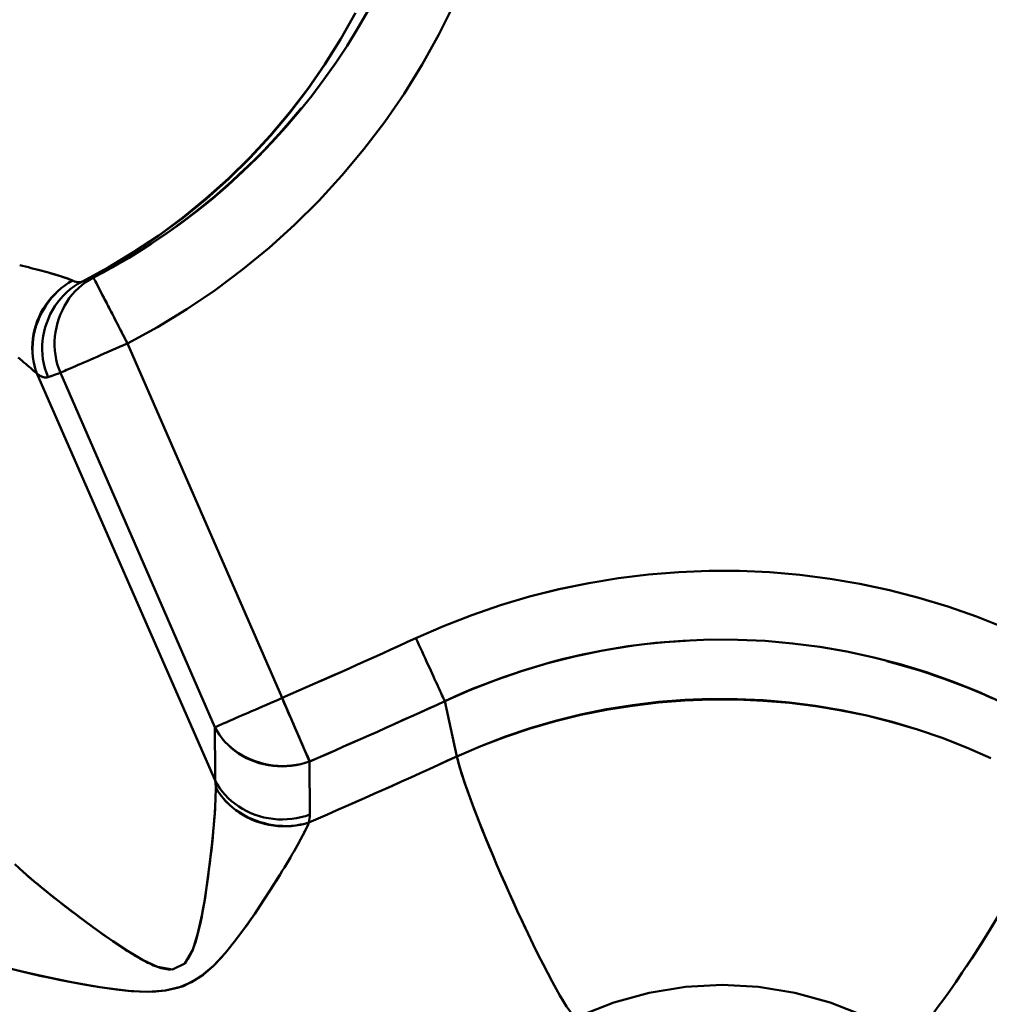
# Model space of a CAD drawing. Extents: x -75 to 4280, y -75 to 3045.
# Drawn here: x 1943 to 1956, y 1301 to 1314 of the extents above; entities that cross this region are included whole.
import ezdxf

# ---------------------------------------------------------------- set-up
doc = ezdxf.new("R2010")
doc.units = 0
doc.header["$LTSCALE"] = 5
doc.header["$MEASUREMENT"] = 0
doc.layers.get('DEFPOINTS').update_dxf_attribs({"linetype": 'CONTINUOUS'})
doc.layers.add('BEMASS', color=3, linetype='CONTINUOUS')
doc.layers.add('Sichtbar (ISO)', color=7, linetype='CONTINUOUS', lineweight=50)
doc.styles.add('BEMSTIL', font='simplex.shx', dxfattribs={"width": 0.8})
doc.dimstyles.new('BEMASS$0', dxfattribs={"dimscale": 2, "dimtxt": 3.5, "dimasz": 3.5, "dimexe": 1.25, "dimexo": 0.625, "dimtad": 1, "dimlfac": 2, "dimtxsty": 'BEMSTIL', "dimcen": 3, "dimclrd": 3, "dimclre": 3, "dimclrt": 3, "dimadec": 0, "dimazin": 0, "dimtfac": 0.875, "dimtmove": 0, "dimatfit": 3, "dimfxl": 0, "dimtolj": 1, "dimlwd": -1, "dimlwe": -1, "dimarcsym": 0})

# ---------------------------------------------------------------- blocks, each defined once
blk = doc.blocks.new('*D16')
at = {"layer": 'BEMASS', "color": 3, "ltscale": 2}
for p, q in [((1967.114, 1316.475), (1967.114, 1001.685)), ((979.113, 1315.968), (979.113, 1001.685)), ((1949.614, 1007.935), (996.613, 1007.935))]:
    blk.add_line(p, q, dxfattribs=at)
for points in [[(996.613, 1010.851), (996.613, 1005.018), (979.113, 1007.935)], [(1949.614, 1010.851), (1949.614, 1005.018), (1967.114, 1007.935)]]:
    blk.add_solid(points, dxfattribs=at)
at = {"layer": 'DEFPOINTS', "color": 0, "ltscale": 2}
for p in [(1967.114, 1319.6), (979.113, 1319.093), (979.113, 1007.935)]:
    blk.add_point(p, dxfattribs=at)
at = {"layer": 'BEMASS', "color": 3, "ltscale": 2, "insert": (1473.113, 1019.81), "char_height": 17.5, "attachment_point": 5, "style": 'BEMSTIL'}
blk.add_mtext('\\A1;988', dxfattribs=at)

msp = doc.modelspace()

# ---------------------------------------------------------------- linework, layer by layer
at = {"layer": 'Sichtbar (ISO)'}
for p, q in [((1946.968, 1304.703), (1944.887, 1309.48)), ((1944.887, 1309.48), (1946.968, 1304.703)), ((1943.669, 1309.067), (1946.067, 1303.593)), ((1946.067, 1303.593), (1943.669, 1309.067)), ((1943.983, 1309.086), (1946.064, 1304.309)), ((1946.064, 1304.309), (1943.983, 1309.086)), ((1948.945, 1305.129), (1948.945, 1305.129)), ((1947.34, 1303.848), (1946.969, 1304.703)), ((1949.323, 1303.915), (1949.16, 1304.66)), ((1949.16, 1304.66), (1949.323, 1303.915)), ((1947.34, 1303.848), (1947.342, 1303.131)), ((1947.342, 1303.131), (1947.34, 1303.848))]:
    msp.add_line(p, q, dxfattribs=at)
at = {"layer": 'Sichtbar (ISO)', "flags": 128}
for points in [[(1944.887, 1309.48), (1945.291, 1309.701), (1945.685, 1309.941), (1946.067, 1310.2), (1946.437, 1310.476), (1946.793, 1310.769), (1947.136, 1311.078), (1947.464, 1311.403), (1947.776, 1311.743), (1948.072, 1312.098), (1948.351, 1312.466), (1948.613, 1312.846), (1948.857, 1313.239), (1949.082, 1313.642), (1949.289, 1314.056)], [(1949.289, 1314.056), (1949.082, 1313.642), (1948.857, 1313.239), (1948.613, 1312.846), (1948.351, 1312.466), (1948.072, 1312.098), (1947.776, 1311.743), (1947.464, 1311.403), (1947.136, 1311.078), (1946.793, 1310.769), (1946.437, 1310.476), (1946.067, 1310.2), (1945.685, 1309.941), (1945.291, 1309.701), (1944.887, 1309.48)], [(1947.956, 1313.936), (1947.759, 1313.583), (1947.546, 1313.24), (1947.317, 1312.908), (1947.073, 1312.587), (1946.813, 1312.278), (1946.539, 1311.981), (1946.25, 1311.699), (1945.949, 1311.43), (1945.635, 1311.175), (1945.309, 1310.936), (1944.973, 1310.712), (1944.626, 1310.504), (1944.27, 1310.312)], [(1944.27, 1310.312), (1944.626, 1310.504), (1944.972, 1310.713), (1945.307, 1310.937), (1945.632, 1311.178), (1945.944, 1311.433), (1946.245, 1311.703), (1946.533, 1311.986), (1946.807, 1312.283), (1947.068, 1312.591), (1947.314, 1312.912), (1947.545, 1313.243), (1947.76, 1313.584), (1947.959, 1313.935)], [(1948.127, 1313.966), (1947.989, 1313.727), (1947.844, 1313.492), (1947.692, 1313.261), (1947.533, 1313.036), (1947.368, 1312.815), (1947.195, 1312.6), (1947.016, 1312.391), (1946.831, 1312.187), (1946.639, 1311.988), (1946.442, 1311.796), (1946.239, 1311.61), (1946.03, 1311.431), (1945.815, 1311.258), (1945.596, 1311.092), (1945.371, 1310.933), (1945.142, 1310.78), (1944.908, 1310.635), (1944.67, 1310.498), (1944.428, 1310.368)], [(1944.428, 1310.368), (1944.561, 1310.438), (1944.694, 1310.512), (1944.825, 1310.587), (1944.955, 1310.665), (1945.083, 1310.744), (1945.21, 1310.827), (1945.336, 1310.911), (1945.46, 1310.998), (1945.583, 1311.086), (1945.704, 1311.177), (1945.823, 1311.27), (1945.941, 1311.365), (1946.058, 1311.461), (1946.172, 1311.56), (1946.286, 1311.661), (1946.397, 1311.764), (1946.507, 1311.868), (1946.615, 1311.974), (1946.721, 1312.082), (1946.825, 1312.192), (1946.928, 1312.304), (1947.029, 1312.417), (1947.127, 1312.532), (1947.224, 1312.649)], [(1943.435, 1310.536), (1943.474, 1310.526), (1943.513, 1310.516), (1943.552, 1310.506), (1943.59, 1310.496), (1943.627, 1310.487), (1943.664, 1310.477), (1943.7, 1310.468), (1943.736, 1310.458), (1943.77, 1310.449), (1943.804, 1310.44), (1943.836, 1310.431), (1943.868, 1310.422), (1943.898, 1310.413), (1943.928, 1310.404), (1943.956, 1310.396), (1943.983, 1310.388), (1944.008, 1310.379), (1944.033, 1310.371), (1944.056, 1310.364), (1944.077, 1310.356), (1944.097, 1310.348), (1944.115, 1310.341), (1944.132, 1310.334), (1944.146, 1310.327)], [(1943.669, 1309.067), (1943.649, 1309.124), (1943.633, 1309.182), (1943.621, 1309.241), (1943.612, 1309.301), (1943.606, 1309.361), (1943.604, 1309.422), (1943.606, 1309.483), (1943.612, 1309.544), (1943.621, 1309.604), (1943.634, 1309.664), (1943.651, 1309.723), (1943.671, 1309.781), (1943.695, 1309.838), (1943.721, 1309.893), (1943.751, 1309.947), (1943.785, 1309.999), (1943.821, 1310.049), (1943.86, 1310.097), (1943.902, 1310.142), (1943.946, 1310.185), (1943.993, 1310.225), (1944.042, 1310.262), (1944.094, 1310.296), (1944.146, 1310.327)], [(1944.146, 1310.327), (1944.094, 1310.296), (1944.043, 1310.262), (1943.995, 1310.224), (1943.949, 1310.184), (1943.906, 1310.141), (1943.865, 1310.095), (1943.826, 1310.047), (1943.791, 1309.997), (1943.758, 1309.944), (1943.728, 1309.891), (1943.702, 1309.835), (1943.678, 1309.778), (1943.658, 1309.72), (1943.64, 1309.661), (1943.627, 1309.602), (1943.616, 1309.542), (1943.61, 1309.481), (1943.607, 1309.421), (1943.607, 1309.36), (1943.612, 1309.3), (1943.621, 1309.241), (1943.633, 1309.182), (1943.649, 1309.124), (1943.669, 1309.067)], [(1944.146, 1310.327), (1944.139, 1310.331), (1944.131, 1310.334), (1944.122, 1310.338), (1944.113, 1310.342), (1944.103, 1310.346), (1944.093, 1310.35), (1944.082, 1310.354), (1944.071, 1310.358), (1944.06, 1310.362), (1944.048, 1310.366), (1944.036, 1310.37), (1944.023, 1310.374), (1944.01, 1310.379), (1943.996, 1310.383), (1943.982, 1310.387), (1943.968, 1310.392), (1943.954, 1310.396), (1943.939, 1310.401), (1943.923, 1310.405), (1943.908, 1310.41), (1943.892, 1310.414), (1943.876, 1310.419), (1943.859, 1310.424), (1943.843, 1310.428)], [(1943.983, 1309.086), (1943.96, 1309.144), (1943.941, 1309.203), (1943.926, 1309.264), (1943.915, 1309.325), (1943.908, 1309.386), (1943.905, 1309.448), (1943.905, 1309.511), (1943.91, 1309.573), (1943.917, 1309.634), (1943.929, 1309.696), (1943.944, 1309.756), (1943.962, 1309.815), (1943.984, 1309.874), (1944.009, 1309.93), (1944.037, 1309.985), (1944.069, 1310.038), (1944.103, 1310.089), (1944.141, 1310.138), (1944.182, 1310.184), (1944.226, 1310.227), (1944.273, 1310.267), (1944.322, 1310.304), (1944.374, 1310.338), (1944.428, 1310.368)], [(1944.27, 1310.312), (1944.265, 1310.311), (1944.261, 1310.309), (1944.257, 1310.308), (1944.252, 1310.307), (1944.248, 1310.306), (1944.243, 1310.306), (1944.238, 1310.305), (1944.234, 1310.305), (1944.229, 1310.305), (1944.224, 1310.305), (1944.219, 1310.305), (1944.214, 1310.306), (1944.208, 1310.307), (1944.203, 1310.308), (1944.198, 1310.309), (1944.192, 1310.31), (1944.187, 1310.311), (1944.181, 1310.313), (1944.176, 1310.315), (1944.17, 1310.317), (1944.164, 1310.319), (1944.158, 1310.322), (1944.152, 1310.324), (1944.146, 1310.327)], [(1944.428, 1310.368), (1944.421, 1310.365), (1944.414, 1310.363), (1944.408, 1310.361), (1944.401, 1310.358), (1944.395, 1310.356), (1944.388, 1310.354), (1944.382, 1310.351), (1944.375, 1310.349), (1944.368, 1310.347), (1944.362, 1310.345), (1944.355, 1310.342), (1944.349, 1310.34), (1944.342, 1310.338), (1944.335, 1310.335), (1944.329, 1310.333), (1944.322, 1310.331), (1944.316, 1310.328), (1944.309, 1310.326), (1944.303, 1310.324), (1944.296, 1310.321), (1944.289, 1310.319), (1944.283, 1310.317), (1944.276, 1310.315), (1944.27, 1310.312)], [(1944.428, 1310.368), (1944.429, 1310.365), (1944.433, 1310.357), (1944.439, 1310.347), (1944.446, 1310.332), (1944.455, 1310.314), (1944.467, 1310.293), (1944.479, 1310.268), (1944.494, 1310.239), (1944.51, 1310.208), (1944.528, 1310.174), (1944.547, 1310.137), (1944.567, 1310.098), (1944.589, 1310.055), (1944.612, 1310.011), (1944.636, 1309.964), (1944.661, 1309.916), (1944.688, 1309.865), (1944.714, 1309.813), (1944.742, 1309.76), (1944.77, 1309.705), (1944.799, 1309.65), (1944.828, 1309.594), (1944.857, 1309.537), (1944.887, 1309.48)], [(1944.27, 1310.312), (1944.216, 1310.282), (1944.164, 1310.248), (1944.115, 1310.211), (1944.068, 1310.171), (1944.024, 1310.128), (1943.982, 1310.082), (1943.944, 1310.033), (1943.909, 1309.982), (1943.876, 1309.929), (1943.847, 1309.874), (1943.821, 1309.818), (1943.798, 1309.759), (1943.779, 1309.7), (1943.763, 1309.64), (1943.751, 1309.579), (1943.742, 1309.517), (1943.737, 1309.455), (1943.737, 1309.392), (1943.74, 1309.33), (1943.747, 1309.268), (1943.759, 1309.206), (1943.775, 1309.145), (1943.794, 1309.085), (1943.817, 1309.026)], [(1944.887, 1309.48), (1944.872, 1309.51), (1944.856, 1309.539), (1944.841, 1309.569), (1944.826, 1309.599), (1944.81, 1309.628), (1944.795, 1309.657), (1944.78, 1309.686), (1944.765, 1309.715), (1944.75, 1309.744), (1944.736, 1309.772), (1944.721, 1309.8), (1944.707, 1309.828), (1944.693, 1309.855), (1944.679, 1309.882), (1944.666, 1309.908), (1944.652, 1309.934), (1944.639, 1309.959), (1944.626, 1309.984), (1944.614, 1310.008), (1944.602, 1310.031), (1944.59, 1310.054), (1944.578, 1310.077), (1944.567, 1310.098), (1944.556, 1310.119)], [(1943.983, 1309.086), (1943.993, 1309.09), (1944.007, 1309.096), (1944.024, 1309.104), (1944.044, 1309.113), (1944.067, 1309.123), (1944.093, 1309.134), (1944.122, 1309.146), (1944.153, 1309.16), (1944.187, 1309.175), (1944.222, 1309.19), (1944.26, 1309.207), (1944.3, 1309.224), (1944.342, 1309.242), (1944.386, 1309.261), (1944.431, 1309.281), (1944.477, 1309.301), (1944.525, 1309.322), (1944.574, 1309.344), (1944.625, 1309.365), (1944.676, 1309.388), (1944.728, 1309.41), (1944.78, 1309.433), (1944.833, 1309.456), (1944.887, 1309.48)], [(1943.413, 1309.289), (1943.44, 1309.267), (1943.466, 1309.246), (1943.492, 1309.225), (1943.516, 1309.204), (1943.54, 1309.185), (1943.562, 1309.166), (1943.583, 1309.148), (1943.603, 1309.13), (1943.622, 1309.113), (1943.639, 1309.097), (1943.655, 1309.082), (1943.669, 1309.067)], [(1943.817, 1309.026), (1943.813, 1309.025), (1943.808, 1309.024), (1943.803, 1309.023), (1943.798, 1309.022), (1943.792, 1309.022), (1943.787, 1309.021), (1943.781, 1309.022), (1943.776, 1309.022), (1943.77, 1309.023), (1943.764, 1309.024), (1943.758, 1309.025), (1943.752, 1309.026), (1943.746, 1309.028), (1943.739, 1309.03), (1943.733, 1309.033), (1943.726, 1309.036), (1943.72, 1309.039), (1943.713, 1309.042), (1943.706, 1309.045), (1943.699, 1309.049), (1943.692, 1309.053), (1943.684, 1309.058), (1943.677, 1309.062), (1943.669, 1309.067)], [(1943.817, 1309.026), (1943.824, 1309.029), (1943.831, 1309.031), (1943.838, 1309.034), (1943.845, 1309.036), (1943.852, 1309.039), (1943.859, 1309.041), (1943.866, 1309.044), (1943.873, 1309.046), (1943.879, 1309.049), (1943.886, 1309.051), (1943.893, 1309.054), (1943.9, 1309.056), (1943.907, 1309.058), (1943.914, 1309.061), (1943.921, 1309.063), (1943.928, 1309.066), (1943.934, 1309.068), (1943.941, 1309.071), (1943.948, 1309.073), (1943.955, 1309.076), (1943.962, 1309.078), (1943.969, 1309.081), (1943.976, 1309.083), (1943.983, 1309.086)], [(1948.771, 1305.508), (1949.145, 1305.672), (1949.526, 1305.82), (1949.912, 1305.953), (1950.303, 1306.069), (1950.7, 1306.168), (1951.099, 1306.252), (1951.502, 1306.318), (1951.907, 1306.368), (1952.314, 1306.4), (1952.722, 1306.416), (1953.13, 1306.415), (1953.538, 1306.396), (1953.945, 1306.361), (1954.35, 1306.309), (1954.752, 1306.24), (1955.151, 1306.155), (1955.547, 1306.052), (1955.938, 1305.934), (1956.323, 1305.799), (1956.703, 1305.649)], [(1956.703, 1305.649), (1956.323, 1305.799), (1955.937, 1305.934), (1955.547, 1306.052), (1955.151, 1306.155), (1954.752, 1306.24), (1954.35, 1306.309), (1953.945, 1306.361), (1953.538, 1306.396), (1953.13, 1306.415), (1952.722, 1306.416), (1952.314, 1306.4), (1951.907, 1306.368), (1951.502, 1306.318), (1951.099, 1306.252), (1950.699, 1306.169), (1950.303, 1306.069), (1949.912, 1305.953), (1949.526, 1305.82), (1949.145, 1305.672), (1948.771, 1305.508)], [(1949.16, 1304.66), (1949.152, 1304.677), (1949.143, 1304.697), (1949.134, 1304.719), (1949.123, 1304.742), (1949.111, 1304.768), (1949.099, 1304.795), (1949.085, 1304.824), (1949.071, 1304.855), (1949.056, 1304.887), (1949.041, 1304.921), (1949.024, 1304.957), (1949.007, 1304.994), (1948.99, 1305.032), (1948.972, 1305.071), (1948.953, 1305.112), (1948.934, 1305.153), (1948.915, 1305.196), (1948.895, 1305.239), (1948.875, 1305.283), (1948.854, 1305.327), (1948.833, 1305.372), (1948.813, 1305.417), (1948.792, 1305.463), (1948.771, 1305.508)], [(1948.771, 1305.508), (1948.792, 1305.463), (1948.813, 1305.417), (1948.833, 1305.372), (1948.854, 1305.327), (1948.874, 1305.283), (1948.895, 1305.239), (1948.914, 1305.196), (1948.934, 1305.153), (1948.953, 1305.112), (1948.971, 1305.071), (1948.989, 1305.032), (1949.007, 1304.994), (1949.024, 1304.957), (1949.04, 1304.921), (1949.056, 1304.887), (1949.071, 1304.855), (1949.085, 1304.824), (1949.098, 1304.795), (1949.111, 1304.768), (1949.123, 1304.742), (1949.133, 1304.719), (1949.143, 1304.697), (1949.152, 1304.678), (1949.16, 1304.66)], [(1949.16, 1304.66), (1949.499, 1304.81), (1949.843, 1304.945), (1950.193, 1305.066), (1950.547, 1305.172), (1950.906, 1305.263), (1951.268, 1305.339), (1951.633, 1305.399), (1952, 1305.445), (1952.368, 1305.475), (1952.738, 1305.489), (1953.108, 1305.488), (1953.477, 1305.471), (1953.846, 1305.439), (1954.213, 1305.391), (1954.577, 1305.328), (1954.939, 1305.25), (1955.297, 1305.157), (1955.65, 1305.049), (1955.999, 1304.926), (1956.343, 1304.789), (1956.68, 1304.637)], [(1952.403, 1305.474), (1952.263, 1305.465), (1952.123, 1305.454), (1951.984, 1305.442), (1951.845, 1305.426), (1951.706, 1305.409), (1951.567, 1305.389), (1951.429, 1305.367), (1951.291, 1305.343), (1951.153, 1305.316), (1951.016, 1305.288), (1950.879, 1305.257), (1950.743, 1305.224), (1950.607, 1305.188), (1950.472, 1305.151), (1950.338, 1305.111), (1950.204, 1305.069), (1950.071, 1305.025), (1949.938, 1304.979), (1949.807, 1304.931), (1949.676, 1304.881), (1949.545, 1304.829), (1949.416, 1304.775), (1949.288, 1304.718), (1949.16, 1304.66)], [(1956.531, 1304.702), (1956.426, 1304.749), (1956.319, 1304.794), (1956.212, 1304.838), (1956.105, 1304.88), (1955.997, 1304.921), (1955.888, 1304.961), (1955.779, 1304.999), (1955.669, 1305.036), (1955.559, 1305.071), (1955.449, 1305.105), (1955.338, 1305.138), (1955.227, 1305.169), (1955.115, 1305.199)], [(1946.969, 1304.703), (1946.915, 1304.68), (1946.862, 1304.656), (1946.809, 1304.633), (1946.757, 1304.611), (1946.706, 1304.589), (1946.656, 1304.567), (1946.607, 1304.545), (1946.559, 1304.524), (1946.512, 1304.504), (1946.467, 1304.484), (1946.423, 1304.465), (1946.382, 1304.447), (1946.342, 1304.43), (1946.304, 1304.413), (1946.268, 1304.398), (1946.234, 1304.383), (1946.203, 1304.37), (1946.175, 1304.357), (1946.149, 1304.346), (1946.126, 1304.336), (1946.106, 1304.327), (1946.089, 1304.319), (1946.075, 1304.313), (1946.064, 1304.309)], [(1946.969, 1304.703), (1946.988, 1304.657), (1947.008, 1304.612), (1947.028, 1304.567), (1947.047, 1304.522), (1947.066, 1304.478), (1947.086, 1304.434), (1947.104, 1304.39), (1947.123, 1304.348), (1947.141, 1304.306), (1947.159, 1304.266), (1947.176, 1304.226), (1947.193, 1304.187), (1947.209, 1304.15), (1947.224, 1304.114), (1947.239, 1304.08), (1947.254, 1304.047), (1947.267, 1304.015), (1947.28, 1303.986), (1947.292, 1303.958), (1947.304, 1303.932), (1947.314, 1303.908), (1947.324, 1303.886), (1947.333, 1303.865), (1947.34, 1303.848)], [(1956.514, 1303.894), (1956.19, 1304.036), (1955.861, 1304.164), (1955.527, 1304.279), (1955.189, 1304.38), (1954.847, 1304.467), (1954.501, 1304.54), (1954.153, 1304.599), (1953.803, 1304.643), (1953.451, 1304.673), (1953.098, 1304.689), (1952.745, 1304.69), (1952.392, 1304.676), (1952.04, 1304.649), (1951.689, 1304.606), (1951.341, 1304.55), (1950.995, 1304.479), (1950.652, 1304.394), (1950.313, 1304.295), (1949.978, 1304.182), (1949.648, 1304.055), (1949.323, 1303.915)], [(1949.323, 1303.915), (1949.648, 1304.055), (1949.978, 1304.181), (1950.313, 1304.292), (1950.652, 1304.39), (1950.995, 1304.474), (1951.341, 1304.544), (1951.69, 1304.599), (1952.04, 1304.641), (1952.392, 1304.668), (1952.745, 1304.682), (1953.098, 1304.681), (1953.451, 1304.666), (1953.803, 1304.637), (1954.153, 1304.594), (1954.501, 1304.536), (1954.846, 1304.465), (1955.189, 1304.379), (1955.527, 1304.279), (1955.861, 1304.164), (1956.19, 1304.036), (1956.514, 1303.894)], [(1946.064, 1304.309), (1946.064, 1304.279), (1946.064, 1304.249), (1946.065, 1304.219), (1946.065, 1304.19), (1946.065, 1304.16), (1946.065, 1304.13), (1946.065, 1304.1), (1946.065, 1304.07), (1946.065, 1304.04), (1946.065, 1304.011), (1946.066, 1303.981), (1946.066, 1303.951), (1946.066, 1303.921), (1946.066, 1303.891), (1946.066, 1303.862), (1946.066, 1303.832), (1946.066, 1303.802), (1946.066, 1303.772), (1946.067, 1303.742), (1946.067, 1303.712), (1946.067, 1303.683), (1946.067, 1303.653), (1946.067, 1303.623), (1946.067, 1303.593)], [(1947.34, 1303.848), (1947.281, 1303.828), (1947.221, 1303.812), (1947.16, 1303.8), (1947.098, 1303.792), (1947.036, 1303.787), (1946.973, 1303.786), (1946.91, 1303.789), (1946.848, 1303.794), (1946.786, 1303.804), (1946.725, 1303.817), (1946.664, 1303.833), (1946.605, 1303.852), (1946.547, 1303.874), (1946.491, 1303.9), (1946.437, 1303.928), (1946.384, 1303.96), (1946.334, 1303.994), (1946.286, 1304.031), (1946.241, 1304.071), (1946.199, 1304.114), (1946.16, 1304.159), (1946.125, 1304.207), (1946.093, 1304.257), (1946.064, 1304.309)], [(1946.067, 1303.593), (1946.067, 1303.623), (1946.067, 1303.653), (1946.067, 1303.683), (1946.067, 1303.712), (1946.067, 1303.742), (1946.066, 1303.772), (1946.066, 1303.802), (1946.066, 1303.832), (1946.066, 1303.862), (1946.066, 1303.891), (1946.066, 1303.921), (1946.066, 1303.951), (1946.066, 1303.981), (1946.065, 1304.011), (1946.065, 1304.04), (1946.065, 1304.07), (1946.065, 1304.1), (1946.065, 1304.13), (1946.065, 1304.16), (1946.065, 1304.19), (1946.065, 1304.219), (1946.064, 1304.249), (1946.064, 1304.279), (1946.064, 1304.309)], [(1946.064, 1304.309), (1946.093, 1304.257), (1946.125, 1304.207), (1946.16, 1304.159), (1946.199, 1304.114), (1946.241, 1304.07), (1946.285, 1304.029), (1946.333, 1303.991), (1946.382, 1303.956), (1946.435, 1303.923), (1946.489, 1303.894), (1946.545, 1303.868), (1946.603, 1303.845), (1946.662, 1303.825), (1946.723, 1303.809), (1946.784, 1303.797), (1946.846, 1303.788), (1946.909, 1303.783), (1946.972, 1303.781), (1947.035, 1303.783), (1947.097, 1303.789), (1947.159, 1303.798), (1947.221, 1303.811), (1947.281, 1303.828), (1947.34, 1303.848)], [(1949.323, 1303.915), (1949.335, 1303.868), (1949.349, 1303.813), (1949.367, 1303.752), (1949.388, 1303.685), (1949.412, 1303.611), (1949.439, 1303.53), (1949.469, 1303.444), (1949.502, 1303.352), (1949.538, 1303.255), (1949.577, 1303.152), (1949.619, 1303.045), (1949.664, 1302.933), (1949.711, 1302.817), (1949.76, 1302.697), (1949.811, 1302.576), (1949.863, 1302.452), (1949.917, 1302.327), (1949.972, 1302.201), (1950.028, 1302.075), (1950.085, 1301.95), (1950.141, 1301.826), (1950.198, 1301.704), (1950.254, 1301.586), (1950.309, 1301.47)], [(1946.067, 1303.593), (1946.096, 1303.542), (1946.128, 1303.492), (1946.164, 1303.444), (1946.202, 1303.398), (1946.244, 1303.355), (1946.289, 1303.314), (1946.336, 1303.275), (1946.386, 1303.24), (1946.438, 1303.208), (1946.492, 1303.178), (1946.548, 1303.152), (1946.605, 1303.129), (1946.664, 1303.11), (1946.725, 1303.094), (1946.786, 1303.082), (1946.848, 1303.073), (1946.911, 1303.067), (1946.973, 1303.066), (1947.036, 1303.068), (1947.099, 1303.073), (1947.161, 1303.082), (1947.223, 1303.095), (1947.283, 1303.112), (1947.342, 1303.131)], [(1946.075, 1303.497), (1946.072, 1303.339), (1946.061, 1303.152), (1946.045, 1302.944), (1946.023, 1302.721), (1945.997, 1302.49), (1945.966, 1302.253), (1945.931, 1302.012), (1945.888, 1301.771), (1945.836, 1301.534), (1945.765, 1301.311), (1945.658, 1301.127), (1945.492, 1301.045), (1945.292, 1301.08), (1945.088, 1301.174), (1944.886, 1301.294), (1944.689, 1301.424), (1944.495, 1301.56), (1944.306, 1301.699), (1944.123, 1301.838), (1943.946, 1301.975), (1943.779, 1302.108), (1943.623, 1302.236), (1943.485, 1302.356), (1943.369, 1302.462)], [(1946.075, 1303.497), (1946.105, 1303.447), (1946.138, 1303.399), (1946.174, 1303.353), (1946.213, 1303.308), (1946.255, 1303.266), (1946.299, 1303.226), (1946.346, 1303.189), (1946.396, 1303.154), (1946.447, 1303.122), (1946.501, 1303.093), (1946.556, 1303.067), (1946.613, 1303.043), (1946.671, 1303.023), (1946.73, 1303.007), (1946.79, 1302.993), (1946.85, 1302.983), (1946.911, 1302.977), (1946.973, 1302.973), (1947.034, 1302.974), (1947.095, 1302.977), (1947.155, 1302.984), (1947.215, 1302.995), (1947.274, 1303.009), (1947.331, 1303.026)], [(1947.331, 1303.026), (1947.274, 1303.009), (1947.215, 1302.996), (1947.156, 1302.986), (1947.095, 1302.98), (1947.035, 1302.977), (1946.974, 1302.978), (1946.913, 1302.982), (1946.852, 1302.989), (1946.792, 1303), (1946.732, 1303.014), (1946.673, 1303.03), (1946.615, 1303.05), (1946.559, 1303.073), (1946.503, 1303.098), (1946.45, 1303.127), (1946.398, 1303.158), (1946.348, 1303.192), (1946.301, 1303.228), (1946.256, 1303.267), (1946.214, 1303.309), (1946.174, 1303.353), (1946.138, 1303.399), (1946.105, 1303.447), (1946.075, 1303.497)], [(1945.7, 1301.184), (1945.74, 1301.253), (1945.773, 1301.329), (1945.801, 1301.411), (1945.826, 1301.495), (1945.848, 1301.583), (1945.868, 1301.671), (1945.886, 1301.76), (1945.903, 1301.849), (1945.919, 1301.939), (1945.934, 1302.029), (1945.948, 1302.119), (1945.96, 1302.209), (1945.973, 1302.299), (1945.984, 1302.388), (1945.995, 1302.476), (1946.006, 1302.564), (1946.016, 1302.652), (1946.025, 1302.738), (1946.034, 1302.823), (1946.042, 1302.906), (1946.049, 1302.987), (1946.056, 1303.066), (1946.061, 1303.141), (1946.066, 1303.214)], [(1947.331, 1303.026), (1947.319, 1302.998), (1947.305, 1302.968), (1947.29, 1302.937), (1947.274, 1302.905), (1947.257, 1302.87), (1947.239, 1302.835), (1947.219, 1302.798), (1947.198, 1302.76), (1947.177, 1302.721), (1947.154, 1302.68), (1947.13, 1302.639), (1947.106, 1302.596), (1947.081, 1302.553), (1947.054, 1302.509), (1947.028, 1302.464), (1947, 1302.419), (1946.972, 1302.372), (1946.943, 1302.326), (1946.914, 1302.278), (1946.884, 1302.231), (1946.854, 1302.183), (1946.824, 1302.135), (1946.793, 1302.086), (1946.761, 1302.038)], [(1947.208, 1302.779), (1947.214, 1302.791), (1947.22, 1302.803), (1947.227, 1302.814), (1947.233, 1302.826), (1947.239, 1302.837), (1947.245, 1302.848), (1947.251, 1302.859), (1947.256, 1302.87), (1947.262, 1302.881), (1947.267, 1302.892), (1947.273, 1302.903), (1947.278, 1302.913), (1947.283, 1302.923), (1947.288, 1302.933), (1947.293, 1302.943), (1947.298, 1302.953), (1947.303, 1302.963), (1947.307, 1302.972), (1947.311, 1302.982), (1947.316, 1302.991), (1947.32, 1303), (1947.324, 1303.009), (1947.327, 1303.017), (1947.331, 1303.026)], [(1946.036, 1302.846), (1946.036, 1302.846), (1946.036, 1302.846), (1946.036, 1302.846), (1946.036, 1302.846), (1946.036, 1302.846), (1946.036, 1302.846), (1946.036, 1302.846), (1946.036, 1302.846), (1946.036, 1302.846), (1946.036, 1302.846), (1946.036, 1302.846), (1946.036, 1302.846), (1946.036, 1302.846), (1946.036, 1302.846), (1946.036, 1302.846), (1946.036, 1302.846), (1946.036, 1302.846), (1946.036, 1302.846), (1946.036, 1302.846), (1946.036, 1302.846), (1946.036, 1302.846), (1946.036, 1302.846), (1946.036, 1302.846), (1946.036, 1302.846)], [(1946.036, 1302.846), (1946.036, 1302.846), (1946.036, 1302.846), (1946.036, 1302.846), (1946.036, 1302.846), (1946.036, 1302.846), (1946.036, 1302.846), (1946.036, 1302.846), (1946.036, 1302.846), (1946.036, 1302.846), (1946.036, 1302.846), (1946.036, 1302.846), (1946.036, 1302.846), (1946.036, 1302.846), (1946.036, 1302.846), (1946.036, 1302.846), (1946.036, 1302.846), (1946.036, 1302.846), (1946.036, 1302.846), (1946.036, 1302.846), (1946.036, 1302.846), (1946.036, 1302.846), (1946.036, 1302.846), (1946.036, 1302.846), (1946.036, 1302.846)], [(1943.373, 1301.039), (1943.546, 1300.998), (1943.728, 1300.957), (1943.916, 1300.917), (1944.11, 1300.878), (1944.309, 1300.841), (1944.513, 1300.807), (1944.722, 1300.777), (1944.938, 1300.754), (1945.162, 1300.745), (1945.397, 1300.759), (1945.639, 1300.82), (1945.862, 1300.94), (1946.049, 1301.098), (1946.207, 1301.268), (1946.348, 1301.443), (1946.478, 1301.619), (1946.6, 1301.795), (1946.716, 1301.968), (1946.826, 1302.138), (1946.93, 1302.305)], [(1943.481, 1302.359), (1943.517, 1302.327), (1943.555, 1302.294), (1943.594, 1302.261), (1943.635, 1302.227), (1943.677, 1302.192), (1943.72, 1302.156), (1943.764, 1302.12), (1943.808, 1302.084), (1943.854, 1302.048), (1943.9, 1302.011), (1943.948, 1301.973), (1943.995, 1301.936), (1944.044, 1301.898), (1944.093, 1301.86), (1944.143, 1301.822), (1944.193, 1301.784), (1944.244, 1301.746), (1944.295, 1301.707), (1944.346, 1301.669), (1944.398, 1301.631), (1944.451, 1301.593), (1944.503, 1301.554), (1944.556, 1301.517), (1944.61, 1301.479)], [(1943.949, 1301.973), (1943.949, 1301.973), (1943.949, 1301.973), (1943.949, 1301.973), (1943.949, 1301.973), (1943.949, 1301.973), (1943.949, 1301.973), (1943.949, 1301.973), (1943.949, 1301.973), (1943.949, 1301.973), (1943.949, 1301.973), (1943.949, 1301.973), (1943.949, 1301.973), (1943.949, 1301.973), (1943.949, 1301.973), (1943.949, 1301.973), (1943.949, 1301.973), (1943.949, 1301.973), (1943.949, 1301.973), (1943.949, 1301.973), (1943.949, 1301.973), (1943.949, 1301.973), (1943.949, 1301.973), (1943.949, 1301.973), (1943.949, 1301.973)], [(1943.949, 1301.972), (1943.949, 1301.972), (1943.949, 1301.972), (1943.949, 1301.972), (1943.949, 1301.972), (1943.949, 1301.972), (1943.949, 1301.972), (1943.949, 1301.972), (1943.949, 1301.972), (1943.949, 1301.972), (1943.949, 1301.972), (1943.949, 1301.972), (1943.949, 1301.972), (1943.949, 1301.972), (1943.949, 1301.972), (1943.949, 1301.972), (1943.949, 1301.972), (1943.949, 1301.972), (1943.949, 1301.972), (1943.949, 1301.972), (1943.949, 1301.972), (1943.949, 1301.972), (1943.949, 1301.972), (1943.949, 1301.972), (1943.949, 1301.972)], [(1946.61, 1301.808), (1946.604, 1301.799), (1946.598, 1301.791), (1946.592, 1301.782), (1946.586, 1301.773), (1946.58, 1301.765), (1946.574, 1301.756), (1946.568, 1301.747), (1946.562, 1301.739), (1946.556, 1301.73), (1946.55, 1301.721), (1946.544, 1301.713), (1946.538, 1301.704), (1946.532, 1301.695), (1946.526, 1301.687), (1946.52, 1301.678), (1946.514, 1301.669), (1946.508, 1301.661), (1946.502, 1301.652), (1946.495, 1301.643), (1946.489, 1301.635), (1946.483, 1301.626), (1946.477, 1301.617), (1946.47, 1301.608), (1946.464, 1301.6)], [(1956.187, 1301.085), (1956.258, 1301.193), (1956.33, 1301.304), (1956.402, 1301.418), (1956.475, 1301.534), (1956.547, 1301.652)], [(1944.858, 1301.311), (1944.883, 1301.295), (1944.908, 1301.28), (1944.933, 1301.264), (1944.958, 1301.249), (1944.983, 1301.234), (1945.009, 1301.219), (1945.034, 1301.204), (1945.059, 1301.19), (1945.085, 1301.176), (1945.11, 1301.162), (1945.136, 1301.148), (1945.162, 1301.135), (1945.187, 1301.123), (1945.213, 1301.111), (1945.239, 1301.099), (1945.264, 1301.089), (1945.29, 1301.08), (1945.315, 1301.071), (1945.341, 1301.063), (1945.366, 1301.057), (1945.391, 1301.051), (1945.417, 1301.047), (1945.441, 1301.045), (1945.466, 1301.045)], [(1946.161, 1301.215), (1946.041, 1301.09), (1945.905, 1300.973), (1945.748, 1300.874), (1945.576, 1300.801), (1945.399, 1300.76), (1945.225, 1300.745), (1945.057, 1300.747), (1944.893, 1300.758), (1944.735, 1300.775), (1944.579, 1300.796), (1944.427, 1300.82), (1944.278, 1300.846), (1944.131, 1300.873), (1943.987, 1300.902), (1943.846, 1300.931), (1943.708, 1300.961), (1943.575, 1300.991), (1943.445, 1301.022), (1943.321, 1301.052)], [(1954.811, 1300.421), (1954.351, 1300.601), (1953.874, 1300.731), (1953.387, 1300.81), (1952.895, 1300.836), (1952.401, 1300.81), (1951.914, 1300.731), (1951.439, 1300.601), (1950.981, 1300.421)]]:
    msp.add_lwpolyline(points, dxfattribs=at)
at = {"layer": 'Sichtbar (ISO)'}
for centre, radius, start, end in [((1907.98, 1394.387), 97.792, 293.4963, 294.65289), ((1908.007, 1394.325), 97.724, 293.4959, 294.65329)]:
    msp.add_arc(centre, radius, start, end, dxfattribs=at)
for centre, major_axis, ratio, start_param, end_param in [((1942.61, 1311.811), (1.212, -2.782), 0.16415, 6.029808, 6.272064), ((1907.985, 1394.441), (-98.428, 8.252), 0.999999, 2.064265, 2.084444), ((1907.985, 1394.441), (98.747, 2.266), 0.999998, 5.099261, 5.11944), ((1907.976, 1393.877), (99.007, 0.663), 0.999995, 5.114473, 5.13651), ((1907.973, 1393.883), (-99.014, -0.628), 0.999995, 1.973234, 1.99527), ((1950.13, 1302.231), (0.809, -1.829), 0.078432, 3.508958, 6.284031), ((1944.15, 1302.935), (1.876, 0.802), 0.538344, 6.062949, 6.147601), ((1956.416, 1301.822), (1.035, 1.711), 0.100068, 3.152108, 5.927181), ((1944.743, 1302.176), (2.568, 1.11), 0.360809, 6.035952, 6.129554), ((1944.743, 1302.176), (2.568, 1.11), 0.360807, 6.035944, 6.129553)]:
    msp.add_ellipse(centre, major_axis=major_axis, ratio=ratio, start_param=start_param, end_param=end_param, dxfattribs=at)

# ---------------------------------------------------------------- dimensions: what is measured, and where the dimension line sits
at = {"layer": 'BEMASS', "ltscale": 2}
dim = msp.add_linear_dim(base=(979.113, 1007.935), p1=(1967.114, 1319.6), p2=(979.113, 1319.093), dimstyle='BEMASS$0', override={"dimscale": 5, "dimlfac": 1, "dimtp": 2, "dimtm": 2, "dimtdec": 2, "dimtzin": 8}, dxfattribs=at)
dim.commit()
dim.dimension.update_dxf_attribs({"geometry": '*D16', "text_midpoint": (1473.113, 1019.81)})

doc.saveas('drawing.dxf')
